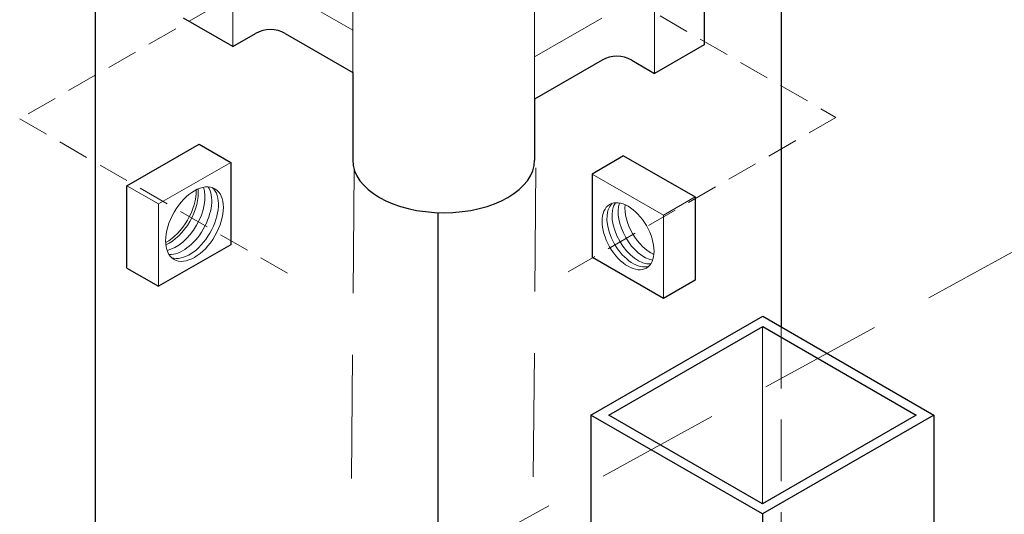
# Model space of a CAD drawing. Extents: x -251 to 1457, y -407 to 698.
# Drawn here: x 666 to 686, y -214 to -204 of the extents above; entities that cross this region are included whole.
import ezdxf

# ---------------------------------------------------------------- set-up
doc = ezdxf.new("R2010")
doc.units = 0
doc.header["$LTSCALE"] = 10
doc.header["$MEASUREMENT"] = 0
doc.linetypes.add('HIDDEN', pattern=[0.375, 0.25, -0.125])
doc.linetypes.add('HIDDEN2', pattern=[0.1875, 0.125, -0.0625])
for name, color, linetype, lineweight in [('2', 5, 'CONTINUOUS', 30), ('4', 80, 'CONTINUOUS', 15), ('5', 50, 'CONTINUOUS', 9)]:
    doc.layers.add(name, color=color, linetype=linetype, lineweight=lineweight)

msp = doc.modelspace()

# ---------------------------------------------------------------- linework, layer by layer
at = {"layer": '2'}
for p, q in [((667.78344, -192.21743), (667.78344, -230.15237)), ((681.63985, -192.21743), (681.63985, -210.13153)), ((680.08335, -200.38846), (680.08335, -204.42991)), ((670.56335, -204.46581), (669.56335, -203.88846)), ((670.56335, -204.46581), (671.02335, -204.20023)), ((671.62335, -204.20023), (672.98623, -204.98709)), ((680.08335, -204.42991), (679.08335, -205.00726)), ((678.02335, -204.74168), (676.66046, -205.52854)), ((678.62335, -204.74168), (679.08335, -205.00726)), ((672.98623, -204.98709), (672.98623, -206.7651)), ((676.66046, -205.52854), (676.66046, -206.7651)), ((668.42296, -207.27959), (669.88095, -206.43782)), ((669.88095, -206.43782), (670.51947, -206.80647)), ((678.45981, -206.67389), (677.82129, -207.04254)), ((678.45981, -206.67389), (679.9025, -207.50683)), ((670.51947, -206.80647), (670.51947, -208.47235)), ((677.82972, -208.73095), (677.82972, -207.04412)), ((668.42296, -208.94547), (668.42296, -207.27959)), ((679.9025, -207.50683), (679.9025, -209.19037)), ((674.71165, -214.95544), (674.71165, -207.8238)), ((670.51947, -208.47235), (669.06148, -209.31412)), ((679.26398, -209.55902), (677.82972, -208.73095)), ((668.42296, -208.94547), (669.06148, -209.31412)), ((679.9025, -209.19037), (679.26398, -209.55902)), ((677.79985, -211.91967), (677.79985, -217.1656)), ((684.72806, -211.91967), (684.72804, -217.35438)), ((681.26396, -213.91967), (681.26396, -219.39118))]:
    msp.add_line(p, q, dxfattribs=at)
for points in [[(677.79985, -211.91967), (681.26896, -209.91678)], [(681.26896, -209.91678), (684.72806, -211.91967), (681.26396, -213.91967)], [(681.26396, -213.71182), (678.15985, -211.91967), (681.26883, -210.1247)], [(681.26883, -210.1247), (684.36845, -211.91944), (681.26396, -213.71182)], [(681.26396, -213.91967), (677.79985, -211.91967)]]:
    msp.add_lwpolyline(points, dxfattribs=at)
for centre in [(671.32335, -204.71984), (678.32335, -205.2613)]:
    msp.add_arc(centre, 0.6, 60, 120, dxfattribs=at)
msp.add_ellipse((674.82335, -206.7651), major_axis=(-1.83712, 0), ratio=0.57735027, start_param=0, end_param=3.14159265, dxfattribs=at)
at = {"layer": '4'}
for p, q in [((672.98623, -202.7651), (672.98623, -204.98709)), ((676.66046, -202.7651), (676.66046, -205.52854))]:
    msp.add_line(p, q, dxfattribs=at)
for centre, major_axis in [((669.78846, -208.05496), (-0.4131, -0.71551)), ((678.54827, -208.3017), (0.37156, -0.64357))]:
    msp.add_ellipse(centre, major_axis=major_axis, ratio=0.57735027, dxfattribs=at)
for centre, major_axis, start_param, end_param in [((669.23591, -207.73595), (-0.4131, -0.71551), 0.73256157, 2.40903108), ((679.01224, -208.03382), (0.37156, -0.64357), 3.81589853, 5.60887943)]:
    msp.add_ellipse(centre, major_axis=major_axis, ratio=0.57735027, start_param=start_param, end_param=end_param, dxfattribs=at)
at = {"layer": '5'}
for p, q in [((670.56335, -200.96581), (670.56335, -204.46581)), ((679.08335, -200.96581), (679.08335, -205.00726)), ((671.62179, -203.34485), (672.98623, -204.13261)), ((678.01968, -203.88932), (676.66046, -204.67406)), ((669.06148, -207.64824), (670.51947, -206.80647)), ((677.82129, -207.04254), (679.26398, -207.87548)), ((668.42296, -207.27959), (669.06148, -207.64824)), ((669.06148, -209.31412), (669.06148, -207.64824)), ((679.9025, -207.50683), (679.26398, -207.87548)), ((679.26398, -207.87548), (679.26398, -209.55902)), ((681.26396, -210.12751), (681.26396, -213.71182))]:
    msp.add_line(p, q, dxfattribs=at)
at = {"layer": '5', "linetype": 'HIDDEN2', "ltscale": 0.5}
for p, q in [((671.84397, -202.69997), (666.25673, -205.92577)), ((677.57248, -202.9085), (682.74901, -205.89717)), ((682.74901, -205.89717), (677.06771, -209.17726)), ((666.25673, -205.92577), (671.79727, -209.1246))]:
    msp.add_line(p, q, dxfattribs=at)
at = {"layer": '5', "linetype": 'HIDDEN'}
for p, q in [((674.75811, -214.95484), (692.8656, -205.02758)), ((673.01438, -206.95005), (672.93078, -216.78715)), ((676.68778, -206.91816), (676.60418, -216.75525))]:
    msp.add_line(p, q, dxfattribs=at)
at = {"layer": '5', "linetype": 'HIDDEN2'}
msp.add_line((681.63985, -210.13153), (681.63985, -227.29133), dxfattribs=at)
at = {"layer": '5', "lineweight": 0}
for centre, major_axis, start_param, end_param in [((669.2812, -207.76209), (-0.4131, -0.71551), 0.66107416, 2.48051849), ((669.41705, -207.84053), (-0.4131, -0.71551), 0.46624003, 2.67535263), ((669.55291, -207.91897), (-0.4131, -0.71551), 0.28910717, 2.85248549), ((669.68876, -207.9974), (-0.4131, -0.71551), 0.12095739, 3.02063527), ((678.64719, -208.24459), (0.37156, -0.64357), 3.27510741, 6.14967055), ((678.75099, -208.18465), (0.37156, -0.64357), 3.41789941, 6.00687855), ((678.87378, -208.11376), (0.37156, -0.64357), 3.59500292, 5.82977504)]:
    msp.add_ellipse(centre, major_axis=major_axis, ratio=0.57735027, start_param=start_param, end_param=end_param, dxfattribs=at)

doc.saveas('drawing.dxf')
